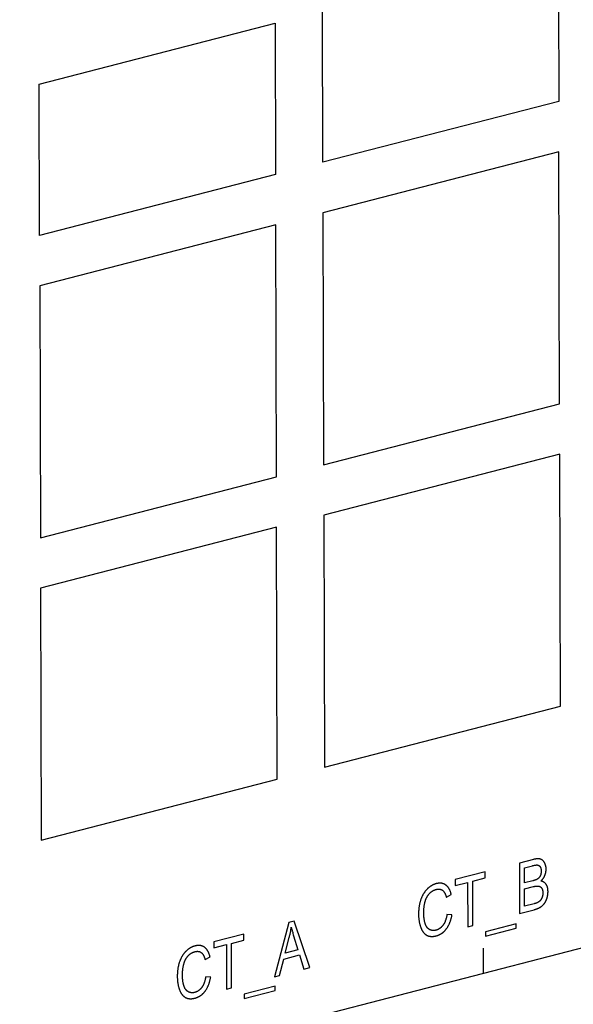
# Model space of a CAD drawing. Units: millimetres. Extents: x 1496 to 4609, y -715 to 1486.
# Drawn here: x 4234 to 4254, y 1025 to 1060 of the extents above; entities that cross this region are included whole.
import ezdxf

# ---------------------------------------------------------------- set-up
doc = ezdxf.new("R2010")
doc.units = ezdxf.units.MM
doc.header["$LTSCALE"] = 23.1
doc.layers.get('0').update_dxf_attribs({"linetype": 'CONTINUOUS'})

msp = doc.modelspace()

# ---------------------------------------------------------------- linework, layer by layer
at = {"linetype": 'Continuous'}
for p, q in [((4253.74, 1062.53), (4253.754, 1057.076)), ((4245.231, 1054.878), (4245.217, 1060.333)), ((4234.989, 1057.696), (4243.512, 1059.893)), ((4243.512, 1059.893), (4243.527, 1054.439)), ((4235.004, 1052.241), (4234.989, 1057.696)), ((4253.754, 1057.076), (4245.231, 1054.878)), ((4253.759, 1055.257), (4245.236, 1053.06)), ((4253.783, 1046.166), (4253.759, 1055.257)), ((4243.527, 1054.439), (4235.004, 1052.241)), ((4245.236, 1053.06), (4245.26, 1043.968)), ((4243.532, 1052.62), (4235.009, 1050.423)), ((4243.556, 1043.529), (4243.532, 1052.62)), ((4235.009, 1050.423), (4235.033, 1041.332)), ((4245.26, 1043.968), (4253.783, 1046.166)), ((4253.788, 1044.348), (4245.265, 1042.15)), ((4253.813, 1035.256), (4253.788, 1044.348)), ((4235.033, 1041.332), (4243.556, 1043.529)), ((4245.265, 1042.15), (4245.29, 1033.059)), ((4243.561, 1041.711), (4235.038, 1039.513)), ((4243.585, 1032.619), (4243.561, 1041.711)), ((4235.038, 1039.513), (4235.062, 1030.422)), ((4245.29, 1033.059), (4253.813, 1035.256)), ((4235.062, 1030.422), (4243.585, 1032.619)), ((4164.679, 1003.359), (4271.027, 1030.779)), ((4252.841, 1029.729), (4252.33, 1029.597)), ((4252.33, 1029.597), (4252.334, 1027.779)), ((4252.512, 1028.88), (4252.511, 1029.429)), ((4251.092, 1029.278), (4250.012, 1029)), ((4250.642, 1028.947), (4251.093, 1029.064)), ((4251.093, 1029.064), (4251.092, 1029.278)), ((4250.012, 1029), (4250.012, 1028.785)), ((4250.012, 1028.785), (4250.461, 1028.901)), ((4250.461, 1028.901), (4250.466, 1027.297)), ((4250.646, 1027.344), (4250.642, 1028.947)), ((4252.81, 1028.957), (4252.512, 1028.88)), ((4252.514, 1028.04), (4252.513, 1028.665)), ((4249.692, 1028.363), (4249.87, 1028.464)), ((4252.866, 1028.131), (4252.514, 1028.04)), ((4249.895, 1027.727), (4249.714, 1027.741)), ((4252.334, 1027.779), (4252.86, 1027.915)), ((4244, 1027.45), (4243.481, 1025.496)), ((4244.194, 1027.5), (4244, 1027.45)), ((4244.757, 1025.825), (4244.194, 1027.5)), ((4250.466, 1027.297), (4250.646, 1027.344)), ((4252.217, 1027.405), (4251.108, 1027.119)), ((4251.108, 1026.958), (4252.218, 1027.244)), ((4252.218, 1027.244), (4252.217, 1027.405)), ((4242.381, 1027.032), (4241.3, 1026.754)), ((4242.382, 1026.818), (4242.381, 1027.032)), ((4243.872, 1026.344), (4244.021, 1026.916)), ((4251.108, 1027.119), (4251.108, 1026.958)), ((4241.3, 1026.754), (4241.301, 1026.539)), ((4241.301, 1026.539), (4241.75, 1026.655)), ((4241.75, 1026.655), (4241.754, 1025.051)), ((4241.931, 1026.701), (4242.382, 1026.818)), ((4241.935, 1025.098), (4241.931, 1026.701)), ((4251.032, 1025.624), (4251.03, 1026.533)), ((4240.981, 1026.116), (4241.158, 1026.218)), ((4243.821, 1026.135), (4244.391, 1026.282)), ((4244.335, 1026.464), (4243.872, 1026.344)), ((4244.391, 1026.282), (4244.551, 1025.772)), ((4243.672, 1025.546), (4243.821, 1026.135)), ((4244.551, 1025.772), (4244.757, 1025.825)), ((4241.184, 1025.481), (4241.003, 1025.495)), ((4243.481, 1025.496), (4243.672, 1025.546)), ((4243.506, 1025.159), (4242.396, 1024.873)), ((4243.506, 1024.998), (4243.506, 1025.159)), ((4241.754, 1025.051), (4241.935, 1025.098)), ((4242.396, 1024.873), (4242.397, 1024.712)), ((4242.397, 1024.712), (4243.506, 1024.998))]:
    msp.add_line(p, q, dxfattribs=at)
for points in [[(4253.092, 1029.738), (4253.084, 1029.74), (4253.077, 1029.742), (4253.07, 1029.744), (4253.062, 1029.746), (4253.054, 1029.747), (4253.046, 1029.748), (4253.037, 1029.75), (4253.029, 1029.75), (4253.02, 1029.751), (4253.011, 1029.751), (4253.002, 1029.752), (4252.992, 1029.752), (4252.982, 1029.752), (4252.972, 1029.751), (4252.962, 1029.75), (4252.951, 1029.749), (4252.94, 1029.748), (4252.929, 1029.747), (4252.917, 1029.745), (4252.906, 1029.743), (4252.893, 1029.741), (4252.881, 1029.739), (4252.868, 1029.736), (4252.855, 1029.733), (4252.841, 1029.729)], [(4253.24, 1029.606), (4253.236, 1029.613), (4253.232, 1029.62), (4253.228, 1029.627), (4253.224, 1029.633), (4253.22, 1029.64), (4253.215, 1029.646), (4253.211, 1029.652), (4253.206, 1029.658), (4253.201, 1029.664), (4253.196, 1029.669), (4253.192, 1029.675), (4253.187, 1029.68), (4253.181, 1029.685), (4253.176, 1029.69), (4253.171, 1029.694), (4253.165, 1029.699), (4253.163, 1029.701), (4253.16, 1029.703), (4253.154, 1029.707), (4253.148, 1029.711), (4253.143, 1029.714), (4253.137, 1029.718), (4253.131, 1029.721), (4253.124, 1029.724), (4253.118, 1029.728), (4253.112, 1029.73), (4253.105, 1029.733), (4253.098, 1029.736), (4253.092, 1029.738)], [(4252.511, 1029.429), (4252.797, 1029.503), (4252.813, 1029.507), (4252.828, 1029.51), (4252.842, 1029.514), (4252.856, 1029.516), (4252.869, 1029.519), (4252.881, 1029.521), (4252.892, 1029.523), (4252.903, 1029.525), (4252.913, 1029.526), (4252.922, 1029.527), (4252.931, 1029.528), (4252.94, 1029.528), (4252.948, 1029.529), (4252.955, 1029.529), (4252.962, 1029.529), (4252.969, 1029.529), (4252.975, 1029.529), (4252.98, 1029.528), (4252.986, 1029.528), (4252.991, 1029.527)], [(4252.991, 1029.527), (4252.995, 1029.526), (4252.998, 1029.525), (4253.002, 1029.524), (4253.006, 1029.523), (4253.01, 1029.522), (4253.013, 1029.521), (4253.017, 1029.519), (4253.02, 1029.518), (4253.024, 1029.516), (4253.027, 1029.515), (4253.029, 1029.514), (4253.03, 1029.513), (4253.034, 1029.511), (4253.037, 1029.509), (4253.04, 1029.507), (4253.043, 1029.505), (4253.046, 1029.503), (4253.049, 1029.5), (4253.052, 1029.498), (4253.055, 1029.495), (4253.057, 1029.492), (4253.06, 1029.489), (4253.063, 1029.486), (4253.066, 1029.483), (4253.068, 1029.48), (4253.071, 1029.477), (4253.073, 1029.473), (4253.076, 1029.469), (4253.078, 1029.466), (4253.081, 1029.462), (4253.083, 1029.458), (4253.084, 1029.456)], [(4253.084, 1029.456), (4253.086, 1029.451), (4253.089, 1029.447), (4253.091, 1029.441), (4253.093, 1029.436), (4253.095, 1029.431), (4253.098, 1029.426), (4253.1, 1029.42), (4253.101, 1029.415), (4253.103, 1029.409), (4253.105, 1029.403), (4253.106, 1029.397), (4253.108, 1029.391), (4253.109, 1029.385), (4253.11, 1029.378), (4253.112, 1029.372), (4253.113, 1029.365), (4253.114, 1029.359), (4253.114, 1029.352), (4253.115, 1029.345), (4253.116, 1029.338), (4253.116, 1029.331), (4253.117, 1029.324), (4253.117, 1029.316), (4253.117, 1029.309), (4253.117, 1029.306)], [(4253.294, 1029.381), (4253.294, 1029.391), (4253.294, 1029.401), (4253.294, 1029.411), (4253.293, 1029.421), (4253.292, 1029.43), (4253.291, 1029.44), (4253.29, 1029.45), (4253.288, 1029.459), (4253.287, 1029.469), (4253.285, 1029.478), (4253.283, 1029.488), (4253.281, 1029.497), (4253.279, 1029.506), (4253.276, 1029.516), (4253.273, 1029.525), (4253.27, 1029.534), (4253.267, 1029.543), (4253.264, 1029.552), (4253.261, 1029.561), (4253.257, 1029.57), (4253.253, 1029.579), (4253.249, 1029.588), (4253.244, 1029.597), (4253.24, 1029.606)], [(4253.248, 1029.149), (4253.252, 1029.158), (4253.255, 1029.168), (4253.259, 1029.178), (4253.262, 1029.187), (4253.265, 1029.197), (4253.268, 1029.206), (4253.271, 1029.216), (4253.274, 1029.226), (4253.276, 1029.235), (4253.279, 1029.245), (4253.28, 1029.25), (4253.281, 1029.254), (4253.283, 1029.264), (4253.285, 1029.274), (4253.287, 1029.283), (4253.288, 1029.293), (4253.289, 1029.303), (4253.291, 1029.312), (4253.292, 1029.322), (4253.293, 1029.332), (4253.293, 1029.342), (4253.294, 1029.351), (4253.294, 1029.361), (4253.294, 1029.371), (4253.294, 1029.381)], [(4252.979, 1029.021), (4252.975, 1029.018), (4252.97, 1029.015), (4252.965, 1029.012), (4252.96, 1029.009), (4252.954, 1029.006), (4252.948, 1029.003), (4252.942, 1029), (4252.935, 1028.997), (4252.928, 1028.994), (4252.92, 1028.991), (4252.912, 1028.988), (4252.903, 1028.985), (4252.894, 1028.981), (4252.884, 1028.978), (4252.873, 1028.975), (4252.862, 1028.971), (4252.85, 1028.968), (4252.838, 1028.964), (4252.824, 1028.96), (4252.81, 1028.957)], [(4253.082, 1029.138), (4253.081, 1029.136), (4253.078, 1029.131), (4253.076, 1029.126), (4253.073, 1029.121), (4253.07, 1029.117), (4253.068, 1029.112), (4253.065, 1029.108), (4253.062, 1029.103), (4253.059, 1029.099), (4253.056, 1029.094), (4253.053, 1029.09), (4253.05, 1029.086), (4253.046, 1029.082), (4253.043, 1029.078), (4253.04, 1029.074), (4253.036, 1029.07), (4253.034, 1029.068), (4253.033, 1029.066), (4253.029, 1029.062), (4253.025, 1029.058), (4253.021, 1029.054), (4253.018, 1029.051), (4253.014, 1029.047), (4253.01, 1029.044), (4253.006, 1029.04), (4253.001, 1029.037), (4252.997, 1029.033), (4252.993, 1029.03), (4252.988, 1029.027), (4252.984, 1029.024), (4252.979, 1029.021)], [(4253.117, 1029.306), (4253.117, 1029.3), (4253.117, 1029.292), (4253.116, 1029.285), (4253.116, 1029.277), (4253.116, 1029.27), (4253.115, 1029.262), (4253.114, 1029.255), (4253.114, 1029.248), (4253.113, 1029.242), (4253.112, 1029.235), (4253.11, 1029.228), (4253.109, 1029.222), (4253.108, 1029.215), (4253.107, 1029.209), (4253.105, 1029.202), (4253.103, 1029.196), (4253.102, 1029.19), (4253.1, 1029.184), (4253.098, 1029.178), (4253.096, 1029.172), (4253.094, 1029.166), (4253.092, 1029.161), (4253.089, 1029.155), (4253.087, 1029.149), (4253.085, 1029.144), (4253.082, 1029.138)], [(4253.105, 1028.946), (4253.109, 1028.95), (4253.116, 1028.957), (4253.124, 1028.964), (4253.131, 1028.971), (4253.137, 1028.978), (4253.144, 1028.985), (4253.15, 1028.992), (4253.157, 1029), (4253.163, 1029.007), (4253.169, 1029.014), (4253.175, 1029.022), (4253.18, 1029.029), (4253.186, 1029.037), (4253.191, 1029.044), (4253.196, 1029.052), (4253.201, 1029.06), (4253.206, 1029.067), (4253.211, 1029.075), (4253.216, 1029.083), (4253.22, 1029.091), (4253.225, 1029.099), (4253.229, 1029.107), (4253.233, 1029.115), (4253.237, 1029.124), (4253.241, 1029.132), (4253.244, 1029.14), (4253.248, 1029.149)], [(4249.33, 1028.855), (4249.316, 1028.851), (4249.303, 1028.848), (4249.291, 1028.843), (4249.278, 1028.839), (4249.265, 1028.835), (4249.253, 1028.83), (4249.24, 1028.825), (4249.228, 1028.819), (4249.215, 1028.814), (4249.203, 1028.808), (4249.197, 1028.805), (4249.191, 1028.802), (4249.179, 1028.795), (4249.167, 1028.789), (4249.155, 1028.782), (4249.143, 1028.774), (4249.132, 1028.767), (4249.12, 1028.759), (4249.108, 1028.751), (4249.097, 1028.743), (4249.085, 1028.734), (4249.074, 1028.725), (4249.062, 1028.716), (4249.051, 1028.707), (4249.039, 1028.697), (4249.028, 1028.687), (4249.017, 1028.676), (4249.006, 1028.666), (4248.999, 1028.659)], [(4249.674, 1028.804), (4249.665, 1028.811), (4249.656, 1028.817), (4249.646, 1028.823), (4249.637, 1028.828), (4249.627, 1028.833), (4249.617, 1028.838), (4249.608, 1028.843), (4249.598, 1028.847), (4249.588, 1028.851), (4249.577, 1028.854), (4249.567, 1028.857), (4249.557, 1028.86), (4249.551, 1028.862), (4249.546, 1028.863), (4249.535, 1028.865), (4249.524, 1028.867), (4249.513, 1028.869), (4249.502, 1028.87), (4249.491, 1028.871), (4249.479, 1028.872), (4249.468, 1028.872), (4249.456, 1028.872), (4249.444, 1028.872), (4249.432, 1028.872), (4249.42, 1028.871), (4249.408, 1028.87), (4249.395, 1028.868), (4249.382, 1028.866), (4249.369, 1028.864), (4249.356, 1028.861), (4249.343, 1028.858), (4249.33, 1028.855), (4249.33, 1028.855)], [(4249.87, 1028.464), (4249.869, 1028.468), (4249.864, 1028.487), (4249.859, 1028.505), (4249.854, 1028.522), (4249.849, 1028.539), (4249.843, 1028.555), (4249.837, 1028.571), (4249.832, 1028.587), (4249.825, 1028.601), (4249.819, 1028.616), (4249.813, 1028.63), (4249.806, 1028.643), (4249.799, 1028.656), (4249.792, 1028.669), (4249.785, 1028.681), (4249.777, 1028.693), (4249.77, 1028.704), (4249.762, 1028.715), (4249.754, 1028.726), (4249.746, 1028.736), (4249.738, 1028.746), (4249.729, 1028.755), (4249.72, 1028.764), (4249.711, 1028.773), (4249.702, 1028.781), (4249.693, 1028.789), (4249.684, 1028.797), (4249.674, 1028.804)], [(4252.513, 1028.665), (4252.834, 1028.748), (4252.847, 1028.751), (4252.859, 1028.754), (4252.871, 1028.757), (4252.883, 1028.759), (4252.894, 1028.761), (4252.905, 1028.763), (4252.915, 1028.765), (4252.925, 1028.766), (4252.935, 1028.767), (4252.945, 1028.768), (4252.954, 1028.769), (4252.962, 1028.77), (4252.971, 1028.77), (4252.979, 1028.77), (4252.987, 1028.77), (4252.994, 1028.77), (4253.001, 1028.77), (4253.008, 1028.769), (4253.015, 1028.769), (4253.021, 1028.768), (4253.027, 1028.767)], [(4253.027, 1028.767), (4253.032, 1028.766), (4253.036, 1028.765), (4253.038, 1028.765), (4253.041, 1028.764), (4253.045, 1028.763), (4253.049, 1028.761), (4253.054, 1028.76), (4253.058, 1028.758), (4253.062, 1028.757), (4253.066, 1028.755), (4253.07, 1028.753), (4253.074, 1028.751), (4253.078, 1028.749), (4253.082, 1028.746), (4253.086, 1028.744), (4253.089, 1028.741), (4253.093, 1028.739), (4253.096, 1028.736), (4253.1, 1028.733), (4253.103, 1028.73), (4253.107, 1028.727), (4253.11, 1028.723), (4253.114, 1028.72), (4253.117, 1028.716), (4253.12, 1028.712), (4253.123, 1028.709), (4253.126, 1028.705), (4253.129, 1028.7), (4253.132, 1028.696), (4253.135, 1028.692), (4253.136, 1028.69)], [(4253.295, 1028.829), (4253.294, 1028.831), (4253.289, 1028.837), (4253.284, 1028.844), (4253.279, 1028.85), (4253.274, 1028.856), (4253.269, 1028.862), (4253.264, 1028.868), (4253.258, 1028.873), (4253.253, 1028.879), (4253.247, 1028.884), (4253.241, 1028.889), (4253.235, 1028.894), (4253.229, 1028.898), (4253.223, 1028.902), (4253.216, 1028.907), (4253.21, 1028.91), (4253.203, 1028.914), (4253.196, 1028.918), (4253.19, 1028.921), (4253.183, 1028.924), (4253.175, 1028.927), (4253.168, 1028.93), (4253.161, 1028.933), (4253.153, 1028.935), (4253.145, 1028.938), (4253.138, 1028.94), (4253.13, 1028.941), (4253.122, 1028.943), (4253.113, 1028.945), (4253.105, 1028.946)], [(4253.136, 1028.69), (4253.139, 1028.685), (4253.142, 1028.68), (4253.145, 1028.674), (4253.147, 1028.669), (4253.15, 1028.664), (4253.152, 1028.658), (4253.154, 1028.652), (4253.157, 1028.647), (4253.159, 1028.641), (4253.161, 1028.635), (4253.162, 1028.628), (4253.164, 1028.622), (4253.166, 1028.616), (4253.167, 1028.609), (4253.169, 1028.602), (4253.17, 1028.595), (4253.171, 1028.588), (4253.172, 1028.581), (4253.173, 1028.574), (4253.174, 1028.566), (4253.174, 1028.559), (4253.175, 1028.551), (4253.175, 1028.543), (4253.176, 1028.535), (4253.176, 1028.527), (4253.176, 1028.523)], [(4253.363, 1028.572), (4253.363, 1028.577), (4253.363, 1028.589), (4253.362, 1028.601), (4253.361, 1028.613), (4253.361, 1028.625), (4253.36, 1028.636), (4253.358, 1028.647), (4253.357, 1028.658), (4253.355, 1028.669), (4253.354, 1028.679), (4253.352, 1028.69), (4253.349, 1028.7), (4253.347, 1028.71), (4253.344, 1028.72), (4253.342, 1028.729), (4253.339, 1028.738), (4253.336, 1028.748), (4253.332, 1028.757), (4253.329, 1028.765), (4253.325, 1028.774), (4253.322, 1028.782), (4253.318, 1028.791), (4253.313, 1028.799), (4253.309, 1028.807), (4253.304, 1028.814), (4253.3, 1028.822), (4253.297, 1028.826), (4253.295, 1028.829)], [(4248.999, 1028.659), (4248.988, 1028.648), (4248.977, 1028.637), (4248.967, 1028.626), (4248.957, 1028.615), (4248.947, 1028.603), (4248.937, 1028.591), (4248.927, 1028.579), (4248.918, 1028.567), (4248.909, 1028.554), (4248.9, 1028.541), (4248.891, 1028.528), (4248.882, 1028.515), (4248.873, 1028.501), (4248.865, 1028.488), (4248.856, 1028.474), (4248.848, 1028.459), (4248.84, 1028.445), (4248.832, 1028.43), (4248.825, 1028.415), (4248.817, 1028.399), (4248.81, 1028.383), (4248.803, 1028.367), (4248.796, 1028.351), (4248.789, 1028.334), (4248.782, 1028.317), (4248.776, 1028.3), (4248.769, 1028.282), (4248.768, 1028.278)], [(4248.916, 1028.171), (4248.916, 1028.173), (4248.92, 1028.187), (4248.923, 1028.201), (4248.927, 1028.214), (4248.931, 1028.228), (4248.935, 1028.241), (4248.939, 1028.253), (4248.944, 1028.266), (4248.948, 1028.278), (4248.953, 1028.29), (4248.958, 1028.302), (4248.963, 1028.314), (4248.968, 1028.326), (4248.973, 1028.337), (4248.979, 1028.348), (4248.984, 1028.36), (4248.99, 1028.37), (4248.996, 1028.381), (4249.002, 1028.392), (4249.008, 1028.402), (4249.015, 1028.412), (4249.021, 1028.422), (4249.028, 1028.432), (4249.035, 1028.442), (4249.042, 1028.452), (4249.049, 1028.461), (4249.056, 1028.471), (4249.063, 1028.48)], [(4249.063, 1028.48), (4249.07, 1028.488), (4249.078, 1028.496), (4249.085, 1028.504), (4249.092, 1028.512), (4249.099, 1028.519), (4249.107, 1028.526), (4249.114, 1028.533), (4249.122, 1028.54), (4249.13, 1028.547), (4249.137, 1028.553), (4249.145, 1028.56), (4249.154, 1028.566), (4249.162, 1028.572), (4249.17, 1028.578), (4249.178, 1028.583), (4249.187, 1028.589), (4249.196, 1028.594), (4249.204, 1028.599), (4249.213, 1028.604), (4249.222, 1028.609), (4249.232, 1028.613), (4249.241, 1028.618), (4249.25, 1028.622), (4249.26, 1028.626), (4249.27, 1028.63), (4249.28, 1028.634), (4249.29, 1028.637), (4249.3, 1028.641), (4249.311, 1028.644), (4249.321, 1028.647), (4249.326, 1028.648)], [(4249.326, 1028.648), (4249.327, 1028.648), (4249.336, 1028.65), (4249.345, 1028.652), (4249.354, 1028.654), (4249.363, 1028.656), (4249.371, 1028.657), (4249.379, 1028.658), (4249.387, 1028.659), (4249.396, 1028.659), (4249.404, 1028.66), (4249.411, 1028.66), (4249.419, 1028.66), (4249.427, 1028.66), (4249.434, 1028.659), (4249.442, 1028.658), (4249.449, 1028.658), (4249.456, 1028.656), (4249.463, 1028.655), (4249.47, 1028.654), (4249.474, 1028.653), (4249.477, 1028.652), (4249.484, 1028.65), (4249.491, 1028.648), (4249.497, 1028.646), (4249.504, 1028.643), (4249.51, 1028.64), (4249.517, 1028.637), (4249.523, 1028.634), (4249.529, 1028.631), (4249.535, 1028.627), (4249.541, 1028.623), (4249.547, 1028.619), (4249.553, 1028.615)], [(4249.553, 1028.615), (4249.559, 1028.61), (4249.566, 1028.605), (4249.572, 1028.6), (4249.578, 1028.594), (4249.583, 1028.588), (4249.589, 1028.582), (4249.595, 1028.575), (4249.601, 1028.568), (4249.606, 1028.561), (4249.612, 1028.553), (4249.618, 1028.544), (4249.623, 1028.536), (4249.628, 1028.527), (4249.634, 1028.517), (4249.639, 1028.507), (4249.644, 1028.497), (4249.649, 1028.486), (4249.654, 1028.475), (4249.659, 1028.464), (4249.664, 1028.451), (4249.669, 1028.439), (4249.673, 1028.426), (4249.678, 1028.412), (4249.682, 1028.398), (4249.686, 1028.383), (4249.691, 1028.368), (4249.692, 1028.363)], [(4253.149, 1028.363), (4253.149, 1028.362), (4253.146, 1028.356), (4253.144, 1028.349), (4253.141, 1028.343), (4253.139, 1028.337), (4253.136, 1028.332), (4253.134, 1028.326), (4253.131, 1028.321), (4253.129, 1028.315), (4253.126, 1028.31), (4253.123, 1028.305), (4253.121, 1028.3), (4253.118, 1028.296), (4253.115, 1028.291), (4253.113, 1028.287), (4253.11, 1028.282), (4253.107, 1028.278), (4253.104, 1028.274), (4253.102, 1028.27), (4253.099, 1028.266), (4253.096, 1028.262), (4253.093, 1028.258), (4253.09, 1028.255), (4253.087, 1028.251), (4253.084, 1028.247), (4253.081, 1028.244)], [(4253.176, 1028.523), (4253.176, 1028.518), (4253.176, 1028.51), (4253.175, 1028.503), (4253.175, 1028.495), (4253.175, 1028.487), (4253.174, 1028.48), (4253.173, 1028.472), (4253.173, 1028.465), (4253.172, 1028.458), (4253.171, 1028.45), (4253.17, 1028.443), (4253.169, 1028.436), (4253.167, 1028.429), (4253.166, 1028.422), (4253.164, 1028.416), (4253.163, 1028.409), (4253.161, 1028.402), (4253.159, 1028.395), (4253.157, 1028.389), (4253.155, 1028.382), (4253.153, 1028.376), (4253.151, 1028.369), (4253.149, 1028.363)], [(4253.223, 1028.129), (4253.228, 1028.135), (4253.233, 1028.141), (4253.237, 1028.148), (4253.242, 1028.154), (4253.246, 1028.161), (4253.251, 1028.168), (4253.255, 1028.175), (4253.26, 1028.183), (4253.264, 1028.19), (4253.269, 1028.198), (4253.273, 1028.206), (4253.277, 1028.214), (4253.281, 1028.222), (4253.286, 1028.231), (4253.29, 1028.24), (4253.294, 1028.249), (4253.298, 1028.258), (4253.302, 1028.267), (4253.306, 1028.277), (4253.31, 1028.287), (4253.313, 1028.297), (4253.317, 1028.307), (4253.321, 1028.318), (4253.322, 1028.323)], [(4253.322, 1028.323), (4253.326, 1028.334), (4253.33, 1028.345), (4253.333, 1028.356), (4253.336, 1028.368), (4253.339, 1028.379), (4253.342, 1028.39), (4253.344, 1028.401), (4253.347, 1028.413), (4253.349, 1028.424), (4253.351, 1028.435), (4253.353, 1028.447), (4253.355, 1028.458), (4253.356, 1028.47), (4253.358, 1028.481), (4253.359, 1028.493), (4253.36, 1028.504), (4253.361, 1028.516), (4253.362, 1028.528), (4253.362, 1028.54), (4253.363, 1028.551), (4253.363, 1028.563), (4253.363, 1028.572)], [(4248.768, 1028.278), (4248.761, 1028.258), (4248.755, 1028.237), (4248.748, 1028.216), (4248.742, 1028.195), (4248.737, 1028.174), (4248.731, 1028.152), (4248.726, 1028.13), (4248.722, 1028.108), (4248.717, 1028.086), (4248.713, 1028.063), (4248.709, 1028.04), (4248.705, 1028.016), (4248.702, 1027.992), (4248.699, 1027.968), (4248.697, 1027.944), (4248.695, 1027.919), (4248.693, 1027.894), (4248.691, 1027.868), (4248.69, 1027.843), (4248.689, 1027.816), (4248.689, 1027.79), (4248.688, 1027.763)], [(4248.874, 1027.802), (4248.874, 1027.814), (4248.875, 1027.834), (4248.875, 1027.854), (4248.876, 1027.874), (4248.876, 1027.894), (4248.878, 1027.914), (4248.879, 1027.934), (4248.881, 1027.954), (4248.883, 1027.974), (4248.885, 1027.994), (4248.887, 1028.013), (4248.89, 1028.033), (4248.893, 1028.053), (4248.896, 1028.073), (4248.9, 1028.093), (4248.903, 1028.112), (4248.907, 1028.132), (4248.911, 1028.152), (4248.916, 1028.171)], [(4252.86, 1027.915), (4252.874, 1027.918), (4252.888, 1027.922), (4252.902, 1027.926), (4252.915, 1027.93), (4252.927, 1027.935), (4252.94, 1027.939), (4252.952, 1027.943), (4252.964, 1027.947), (4252.975, 1027.952), (4252.987, 1027.956), (4252.997, 1027.961), (4253.008, 1027.966), (4253.018, 1027.97), (4253.028, 1027.975), (4253.038, 1027.98), (4253.047, 1027.985), (4253.056, 1027.99), (4253.065, 1027.995), (4253.074, 1027.999)], [(4252.977, 1028.168), (4252.973, 1028.166), (4252.969, 1028.164), (4252.965, 1028.162), (4252.96, 1028.16), (4252.954, 1028.158), (4252.949, 1028.156), (4252.942, 1028.154), (4252.935, 1028.151), (4252.928, 1028.149), (4252.92, 1028.146), (4252.911, 1028.143), (4252.901, 1028.141), (4252.89, 1028.137), (4252.879, 1028.134), (4252.866, 1028.131)], [(4253.081, 1028.244), (4253.077, 1028.241), (4253.074, 1028.237), (4253.07, 1028.233), (4253.067, 1028.23), (4253.063, 1028.226), (4253.059, 1028.223), (4253.055, 1028.219), (4253.051, 1028.216), (4253.047, 1028.213), (4253.043, 1028.209), (4253.039, 1028.206), (4253.034, 1028.203), (4253.03, 1028.199), (4253.025, 1028.196), (4253.02, 1028.193), (4253.015, 1028.19), (4253.01, 1028.187), (4253.005, 1028.184), (4253, 1028.18), (4252.995, 1028.177), (4252.989, 1028.174), (4252.984, 1028.171), (4252.978, 1028.168), (4252.977, 1028.168)], [(4253.074, 1027.999), (4253.08, 1028.003), (4253.088, 1028.008), (4253.095, 1028.013), (4253.102, 1028.017), (4253.109, 1028.022), (4253.116, 1028.027), (4253.123, 1028.032), (4253.13, 1028.037), (4253.137, 1028.043), (4253.143, 1028.048), (4253.15, 1028.053), (4253.156, 1028.058), (4253.162, 1028.064), (4253.168, 1028.07), (4253.174, 1028.075), (4253.18, 1028.081), (4253.186, 1028.087), (4253.192, 1028.092), (4253.197, 1028.098), (4253.203, 1028.104), (4253.208, 1028.11), (4253.213, 1028.116), (4253.218, 1028.123), (4253.223, 1028.129)], [(4248.688, 1027.762), (4248.688, 1027.754), (4248.689, 1027.727), (4248.69, 1027.701), (4248.691, 1027.676), (4248.692, 1027.65), (4248.694, 1027.625), (4248.696, 1027.601), (4248.699, 1027.577), (4248.701, 1027.553), (4248.705, 1027.53), (4248.708, 1027.507), (4248.712, 1027.484), (4248.716, 1027.462), (4248.721, 1027.439), (4248.725, 1027.418), (4248.731, 1027.396), (4248.736, 1027.375), (4248.742, 1027.354), (4248.748, 1027.334), (4248.755, 1027.313), (4248.761, 1027.293)], [(4248.926, 1027.419), (4248.921, 1027.435), (4248.916, 1027.451), (4248.912, 1027.468), (4248.908, 1027.485), (4248.904, 1027.502), (4248.9, 1027.52), (4248.897, 1027.539), (4248.893, 1027.558), (4248.89, 1027.578), (4248.888, 1027.598), (4248.885, 1027.618), (4248.883, 1027.639), (4248.881, 1027.661), (4248.879, 1027.683), (4248.878, 1027.706), (4248.876, 1027.729), (4248.875, 1027.753), (4248.875, 1027.777), (4248.874, 1027.802)], [(4249.714, 1027.741), (4249.714, 1027.738), (4249.71, 1027.718), (4249.707, 1027.699), (4249.704, 1027.681), (4249.7, 1027.663), (4249.696, 1027.646), (4249.692, 1027.629), (4249.688, 1027.613), (4249.683, 1027.596), (4249.679, 1027.581), (4249.674, 1027.566), (4249.669, 1027.551), (4249.664, 1027.536), (4249.659, 1027.522), (4249.654, 1027.508), (4249.648, 1027.495), (4249.643, 1027.482), (4249.637, 1027.469), (4249.631, 1027.457), (4249.625, 1027.445), (4249.619, 1027.433), (4249.613, 1027.421), (4249.607, 1027.41), (4249.6, 1027.399), (4249.594, 1027.389), (4249.587, 1027.378), (4249.58, 1027.368), (4249.573, 1027.359)], [(4249.691, 1027.222), (4249.702, 1027.235), (4249.711, 1027.249), (4249.721, 1027.264), (4249.731, 1027.278), (4249.74, 1027.293), (4249.749, 1027.308), (4249.758, 1027.324), (4249.767, 1027.34), (4249.775, 1027.356), (4249.784, 1027.373), (4249.792, 1027.39), (4249.8, 1027.407), (4249.808, 1027.425), (4249.815, 1027.443), (4249.823, 1027.462), (4249.83, 1027.481), (4249.837, 1027.501), (4249.843, 1027.521), (4249.85, 1027.541), (4249.856, 1027.562), (4249.862, 1027.584), (4249.868, 1027.606), (4249.874, 1027.628), (4249.879, 1027.651), (4249.885, 1027.675), (4249.89, 1027.699), (4249.894, 1027.724), (4249.895, 1027.727)], [(4244.021, 1026.916), (4244.028, 1026.944), (4244.034, 1026.972), (4244.041, 1027), (4244.047, 1027.029), (4244.053, 1027.057), (4244.059, 1027.086), (4244.065, 1027.115), (4244.071, 1027.144), (4244.076, 1027.174), (4244.081, 1027.203), (4244.086, 1027.233), (4244.09, 1027.263), (4244.093, 1027.283)], [(4244.093, 1027.283), (4244.099, 1027.259), (4244.105, 1027.233), (4244.112, 1027.205), (4244.12, 1027.175), (4244.129, 1027.141), (4244.133, 1027.124), (4244.144, 1027.089), (4244.154, 1027.051), (4244.166, 1027.013), (4244.178, 1026.972), (4244.335, 1026.464)], [(4248.761, 1027.293), (4248.765, 1027.283), (4248.771, 1027.267), (4248.777, 1027.251), (4248.784, 1027.236), (4248.791, 1027.221), (4248.797, 1027.206), (4248.804, 1027.192), (4248.811, 1027.179), (4248.819, 1027.166), (4248.826, 1027.153), (4248.833, 1027.141), (4248.841, 1027.129), (4248.849, 1027.118), (4248.857, 1027.107), (4248.865, 1027.097), (4248.873, 1027.087), (4248.882, 1027.077), (4248.89, 1027.068), (4248.899, 1027.059), (4248.907, 1027.05), (4248.916, 1027.042), (4248.925, 1027.034), (4248.934, 1027.027), (4248.944, 1027.02), (4248.953, 1027.013), (4248.963, 1027.006), (4248.973, 1027)], [(4249.084, 1027.201), (4249.077, 1027.206), (4249.073, 1027.208), (4249.07, 1027.21), (4249.063, 1027.215), (4249.056, 1027.22), (4249.049, 1027.225), (4249.042, 1027.23), (4249.036, 1027.236), (4249.029, 1027.241), (4249.023, 1027.247), (4249.017, 1027.254), (4249.011, 1027.26), (4249.005, 1027.267), (4248.999, 1027.274), (4248.993, 1027.282), (4248.987, 1027.29), (4248.982, 1027.298), (4248.977, 1027.306), (4248.971, 1027.314), (4248.966, 1027.323), (4248.961, 1027.332), (4248.956, 1027.342), (4248.952, 1027.352), (4248.947, 1027.362), (4248.943, 1027.372), (4248.938, 1027.383), (4248.934, 1027.394), (4248.93, 1027.406), (4248.926, 1027.418), (4248.926, 1027.419)], [(4249.573, 1027.359), (4249.566, 1027.35), (4249.559, 1027.341), (4249.552, 1027.332), (4249.545, 1027.324), (4249.538, 1027.316), (4249.531, 1027.308), (4249.524, 1027.3), (4249.517, 1027.293), (4249.51, 1027.286), (4249.502, 1027.279), (4249.495, 1027.272), (4249.487, 1027.266), (4249.48, 1027.259), (4249.472, 1027.253), (4249.464, 1027.247), (4249.461, 1027.244), (4249.457, 1027.241), (4249.449, 1027.236), (4249.441, 1027.231), (4249.433, 1027.225), (4249.425, 1027.221), (4249.416, 1027.216), (4249.408, 1027.211), (4249.399, 1027.207), (4249.391, 1027.203), (4249.382, 1027.199), (4249.373, 1027.195), (4249.364, 1027.191), (4249.355, 1027.188), (4249.346, 1027.185), (4249.337, 1027.182), (4249.327, 1027.179), (4249.318, 1027.176), (4249.316, 1027.176)], [(4248.973, 1027), (4248.982, 1026.995), (4248.991, 1026.99), (4249.001, 1026.985), (4249.01, 1026.981), (4249.02, 1026.977), (4249.03, 1026.973), (4249.041, 1026.969), (4249.051, 1026.966), (4249.062, 1026.963), (4249.073, 1026.961), (4249.084, 1026.958), (4249.095, 1026.956), (4249.107, 1026.955), (4249.119, 1026.953), (4249.131, 1026.952), (4249.143, 1026.951), (4249.155, 1026.951), (4249.168, 1026.951), (4249.181, 1026.951), (4249.194, 1026.952), (4249.208, 1026.952), (4249.222, 1026.954), (4249.236, 1026.955), (4249.25, 1026.957), (4249.265, 1026.96), (4249.28, 1026.962), (4249.295, 1026.965), (4249.31, 1026.969), (4249.326, 1026.972), (4249.332, 1026.974)], [(4249.316, 1027.176), (4249.308, 1027.174), (4249.299, 1027.172), (4249.29, 1027.17), (4249.282, 1027.169), (4249.273, 1027.167), (4249.265, 1027.166), (4249.257, 1027.166), (4249.248, 1027.165), (4249.24, 1027.165), (4249.236, 1027.164), (4249.232, 1027.164), (4249.224, 1027.164), (4249.215, 1027.165), (4249.207, 1027.165), (4249.199, 1027.166), (4249.191, 1027.167), (4249.183, 1027.168), (4249.175, 1027.169), (4249.167, 1027.171), (4249.159, 1027.172), (4249.152, 1027.174), (4249.144, 1027.177), (4249.136, 1027.179), (4249.128, 1027.182), (4249.12, 1027.185), (4249.113, 1027.188), (4249.105, 1027.191), (4249.097, 1027.195), (4249.089, 1027.199), (4249.084, 1027.201)], [(4249.332, 1026.974), (4249.341, 1026.976), (4249.355, 1026.98), (4249.369, 1026.984), (4249.382, 1026.989), (4249.395, 1026.994), (4249.408, 1026.999), (4249.42, 1027.004), (4249.433, 1027.009), (4249.445, 1027.015), (4249.457, 1027.021), (4249.47, 1027.027), (4249.481, 1027.034), (4249.493, 1027.041), (4249.505, 1027.048), (4249.516, 1027.055), (4249.527, 1027.063), (4249.538, 1027.07), (4249.549, 1027.078), (4249.56, 1027.087), (4249.571, 1027.095), (4249.582, 1027.104), (4249.592, 1027.114), (4249.603, 1027.123), (4249.613, 1027.133), (4249.623, 1027.143), (4249.633, 1027.153), (4249.643, 1027.164), (4249.653, 1027.175), (4249.663, 1027.186), (4249.672, 1027.198), (4249.682, 1027.209), (4249.691, 1027.222)], [(4240.618, 1026.609), (4240.605, 1026.605), (4240.592, 1026.602), (4240.579, 1026.597), (4240.566, 1026.593), (4240.554, 1026.589), (4240.541, 1026.584), (4240.529, 1026.579), (4240.516, 1026.573), (4240.504, 1026.568), (4240.492, 1026.562), (4240.486, 1026.559), (4240.48, 1026.556), (4240.468, 1026.549), (4240.456, 1026.543), (4240.444, 1026.536), (4240.432, 1026.528), (4240.42, 1026.521), (4240.408, 1026.513), (4240.397, 1026.505), (4240.385, 1026.497), (4240.374, 1026.488), (4240.362, 1026.479), (4240.351, 1026.47), (4240.339, 1026.461), (4240.328, 1026.451), (4240.317, 1026.441), (4240.305, 1026.43), (4240.294, 1026.42), (4240.287, 1026.413)], [(4240.963, 1026.558), (4240.953, 1026.565), (4240.944, 1026.571), (4240.935, 1026.577), (4240.925, 1026.582), (4240.916, 1026.587), (4240.906, 1026.592), (4240.896, 1026.597), (4240.886, 1026.601), (4240.876, 1026.605), (4240.866, 1026.608), (4240.856, 1026.611), (4240.845, 1026.614), (4240.84, 1026.616), (4240.835, 1026.617), (4240.824, 1026.619), (4240.813, 1026.621), (4240.802, 1026.623), (4240.791, 1026.624), (4240.78, 1026.625), (4240.768, 1026.626), (4240.757, 1026.626), (4240.745, 1026.626), (4240.733, 1026.626), (4240.721, 1026.626), (4240.709, 1026.625), (4240.696, 1026.623), (4240.684, 1026.622), (4240.671, 1026.62), (4240.658, 1026.618), (4240.645, 1026.615), (4240.632, 1026.612), (4240.618, 1026.609), (4240.618, 1026.609)], [(4241.158, 1026.218), (4241.157, 1026.222), (4241.153, 1026.241), (4241.148, 1026.259), (4241.143, 1026.276), (4241.137, 1026.293), (4241.132, 1026.309), (4241.126, 1026.325), (4241.12, 1026.34), (4241.114, 1026.355), (4241.108, 1026.37), (4241.101, 1026.384), (4241.095, 1026.397), (4241.088, 1026.41), (4241.081, 1026.423), (4241.073, 1026.435), (4241.066, 1026.447), (4241.058, 1026.458), (4241.051, 1026.469), (4241.043, 1026.48), (4241.035, 1026.49), (4241.026, 1026.5), (4241.018, 1026.509), (4241.009, 1026.518), (4241, 1026.527), (4240.991, 1026.535), (4240.982, 1026.543), (4240.972, 1026.551), (4240.963, 1026.558)], [(4240.287, 1026.413), (4240.277, 1026.402), (4240.266, 1026.391), (4240.256, 1026.38), (4240.246, 1026.369), (4240.236, 1026.357), (4240.226, 1026.345), (4240.216, 1026.333), (4240.207, 1026.321), (4240.197, 1026.308), (4240.188, 1026.295), (4240.179, 1026.282), (4240.17, 1026.269), (4240.162, 1026.255), (4240.153, 1026.242), (4240.145, 1026.228), (4240.137, 1026.213), (4240.129, 1026.199), (4240.121, 1026.184), (4240.113, 1026.169), (4240.106, 1026.153), (4240.099, 1026.137), (4240.091, 1026.121), (4240.084, 1026.105), (4240.078, 1026.088), (4240.071, 1026.071), (4240.064, 1026.054), (4240.058, 1026.036), (4240.057, 1026.032)], [(4240.205, 1025.925), (4240.205, 1025.927), (4240.208, 1025.941), (4240.212, 1025.955), (4240.216, 1025.968), (4240.22, 1025.982), (4240.224, 1025.995), (4240.228, 1026.007), (4240.232, 1026.02), (4240.237, 1026.032), (4240.242, 1026.044), (4240.246, 1026.056), (4240.251, 1026.068), (4240.257, 1026.08), (4240.262, 1026.091), (4240.267, 1026.102), (4240.273, 1026.114), (4240.279, 1026.124), (4240.285, 1026.135), (4240.291, 1026.146), (4240.297, 1026.156), (4240.303, 1026.166), (4240.31, 1026.176), (4240.316, 1026.186), (4240.323, 1026.196), (4240.33, 1026.206), (4240.337, 1026.215), (4240.345, 1026.224), (4240.352, 1026.234)], [(4240.352, 1026.234), (4240.359, 1026.242), (4240.366, 1026.25), (4240.373, 1026.258), (4240.381, 1026.266), (4240.388, 1026.273), (4240.395, 1026.28), (4240.403, 1026.287), (4240.411, 1026.294), (4240.418, 1026.301), (4240.426, 1026.307), (4240.434, 1026.314), (4240.442, 1026.32), (4240.45, 1026.326), (4240.459, 1026.332), (4240.467, 1026.337), (4240.476, 1026.343), (4240.484, 1026.348), (4240.493, 1026.353), (4240.502, 1026.358), (4240.511, 1026.363), (4240.52, 1026.367), (4240.53, 1026.372), (4240.539, 1026.376), (4240.549, 1026.38), (4240.559, 1026.384), (4240.568, 1026.388), (4240.579, 1026.391), (4240.589, 1026.395), (4240.599, 1026.398), (4240.61, 1026.401), (4240.615, 1026.402)], [(4240.615, 1026.402), (4240.616, 1026.402), (4240.625, 1026.404), (4240.634, 1026.406), (4240.643, 1026.408), (4240.651, 1026.41), (4240.66, 1026.411), (4240.668, 1026.412), (4240.676, 1026.413), (4240.684, 1026.413), (4240.692, 1026.414), (4240.7, 1026.414), (4240.708, 1026.414), (4240.715, 1026.414), (4240.723, 1026.413), (4240.73, 1026.412), (4240.738, 1026.412), (4240.745, 1026.41), (4240.752, 1026.409), (4240.759, 1026.408), (4240.762, 1026.407), (4240.766, 1026.406), (4240.773, 1026.404), (4240.779, 1026.402), (4240.786, 1026.4), (4240.792, 1026.397), (4240.799, 1026.394), (4240.805, 1026.391), (4240.812, 1026.388), (4240.818, 1026.385), (4240.824, 1026.381), (4240.83, 1026.377), (4240.836, 1026.373), (4240.842, 1026.369)], [(4240.842, 1026.369), (4240.848, 1026.364), (4240.854, 1026.359), (4240.86, 1026.354), (4240.866, 1026.348), (4240.872, 1026.342), (4240.878, 1026.336), (4240.884, 1026.329), (4240.889, 1026.322), (4240.895, 1026.315), (4240.901, 1026.307), (4240.906, 1026.298), (4240.912, 1026.29), (4240.917, 1026.281), (4240.922, 1026.271), (4240.928, 1026.261), (4240.933, 1026.251), (4240.938, 1026.24), (4240.943, 1026.229), (4240.948, 1026.218), (4240.953, 1026.205), (4240.957, 1026.193), (4240.962, 1026.18), (4240.966, 1026.166), (4240.971, 1026.152), (4240.975, 1026.137), (4240.979, 1026.122), (4240.981, 1026.116)], [(4240.057, 1026.032), (4240.05, 1026.012), (4240.043, 1025.991), (4240.037, 1025.97), (4240.031, 1025.949), (4240.025, 1025.928), (4240.02, 1025.906), (4240.015, 1025.884), (4240.01, 1025.862), (4240.006, 1025.84), (4240.002, 1025.817), (4239.998, 1025.794), (4239.994, 1025.77), (4239.991, 1025.746), (4239.988, 1025.722), (4239.985, 1025.698), (4239.983, 1025.673), (4239.981, 1025.648), (4239.98, 1025.622), (4239.979, 1025.596), (4239.978, 1025.57), (4239.977, 1025.544), (4239.977, 1025.517)], [(4240.163, 1025.556), (4240.163, 1025.568), (4240.163, 1025.588), (4240.164, 1025.608), (4240.164, 1025.628), (4240.165, 1025.648), (4240.166, 1025.668), (4240.168, 1025.688), (4240.169, 1025.708), (4240.171, 1025.728), (4240.173, 1025.748), (4240.176, 1025.767), (4240.179, 1025.787), (4240.182, 1025.807), (4240.185, 1025.827), (4240.188, 1025.846), (4240.192, 1025.866), (4240.196, 1025.886), (4240.2, 1025.906), (4240.205, 1025.925)], [(4239.977, 1025.516), (4239.977, 1025.508), (4239.978, 1025.481), (4239.978, 1025.455), (4239.979, 1025.43), (4239.981, 1025.404), (4239.983, 1025.379), (4239.985, 1025.355), (4239.987, 1025.331), (4239.99, 1025.307), (4239.993, 1025.284), (4239.997, 1025.261), (4240.001, 1025.238), (4240.005, 1025.215), (4240.009, 1025.193), (4240.014, 1025.172), (4240.019, 1025.15), (4240.025, 1025.129), (4240.031, 1025.108), (4240.037, 1025.088), (4240.043, 1025.067), (4240.05, 1025.047)], [(4240.214, 1025.173), (4240.21, 1025.189), (4240.205, 1025.205), (4240.201, 1025.222), (4240.196, 1025.239), (4240.192, 1025.256), (4240.189, 1025.274), (4240.185, 1025.293), (4240.182, 1025.312), (4240.179, 1025.331), (4240.176, 1025.352), (4240.174, 1025.372), (4240.171, 1025.393), (4240.169, 1025.415), (4240.168, 1025.437), (4240.166, 1025.46), (4240.165, 1025.483), (4240.164, 1025.507), (4240.163, 1025.531), (4240.163, 1025.556)], [(4241.003, 1025.495), (4241.002, 1025.491), (4240.999, 1025.472), (4240.996, 1025.453), (4240.992, 1025.435), (4240.989, 1025.417), (4240.985, 1025.4), (4240.981, 1025.383), (4240.976, 1025.367), (4240.972, 1025.35), (4240.967, 1025.335), (4240.963, 1025.319), (4240.958, 1025.305), (4240.953, 1025.29), (4240.948, 1025.276), (4240.942, 1025.262), (4240.937, 1025.249), (4240.931, 1025.236), (4240.926, 1025.223), (4240.92, 1025.211), (4240.914, 1025.199), (4240.908, 1025.187), (4240.902, 1025.175), (4240.895, 1025.164), (4240.889, 1025.153), (4240.882, 1025.143), (4240.875, 1025.132), (4240.869, 1025.122), (4240.862, 1025.113)], [(4240.98, 1024.976), (4240.99, 1024.989), (4241, 1025.003), (4241.01, 1025.018), (4241.019, 1025.032), (4241.029, 1025.047), (4241.038, 1025.062), (4241.047, 1025.078), (4241.056, 1025.094), (4241.064, 1025.11), (4241.072, 1025.127), (4241.081, 1025.144), (4241.089, 1025.161), (4241.096, 1025.179), (4241.104, 1025.197), (4241.111, 1025.216), (4241.118, 1025.235), (4241.125, 1025.255), (4241.132, 1025.275), (4241.139, 1025.295), (4241.145, 1025.316), (4241.151, 1025.338), (4241.157, 1025.36), (4241.163, 1025.382), (4241.168, 1025.405), (4241.173, 1025.429), (4241.178, 1025.453), (4241.183, 1025.478), (4241.184, 1025.481)], [(4240.373, 1024.955), (4240.366, 1024.96), (4240.362, 1024.962), (4240.359, 1024.964), (4240.351, 1024.969), (4240.344, 1024.973), (4240.338, 1024.979), (4240.331, 1024.984), (4240.324, 1024.99), (4240.318, 1024.995), (4240.312, 1025.001), (4240.305, 1025.008), (4240.299, 1025.014), (4240.293, 1025.021), (4240.287, 1025.028), (4240.282, 1025.036), (4240.276, 1025.044), (4240.271, 1025.052), (4240.265, 1025.06), (4240.26, 1025.068), (4240.255, 1025.077), (4240.25, 1025.086), (4240.245, 1025.096), (4240.24, 1025.106), (4240.236, 1025.116), (4240.231, 1025.126), (4240.227, 1025.137), (4240.223, 1025.148), (4240.219, 1025.16), (4240.215, 1025.172), (4240.214, 1025.173)], [(4240.862, 1025.113), (4240.855, 1025.104), (4240.848, 1025.095), (4240.841, 1025.086), (4240.834, 1025.078), (4240.827, 1025.07), (4240.82, 1025.062), (4240.813, 1025.054), (4240.806, 1025.047), (4240.798, 1025.04), (4240.791, 1025.033), (4240.784, 1025.026), (4240.776, 1025.019), (4240.769, 1025.013), (4240.761, 1025.007), (4240.753, 1025.001), (4240.749, 1024.998), (4240.745, 1024.995), (4240.737, 1024.99), (4240.729, 1024.985), (4240.721, 1024.979), (4240.713, 1024.975), (4240.705, 1024.97), (4240.697, 1024.965), (4240.688, 1024.961), (4240.679, 1024.957), (4240.671, 1024.953), (4240.662, 1024.949), (4240.653, 1024.945), (4240.644, 1024.942), (4240.635, 1024.939), (4240.626, 1024.936), (4240.616, 1024.933), (4240.607, 1024.93), (4240.605, 1024.93)], [(4240.05, 1025.047), (4240.054, 1025.037), (4240.06, 1025.021), (4240.066, 1025.005), (4240.073, 1024.99), (4240.079, 1024.975), (4240.086, 1024.96), (4240.093, 1024.946), (4240.1, 1024.933), (4240.107, 1024.92), (4240.115, 1024.907), (4240.122, 1024.895), (4240.13, 1024.883), (4240.138, 1024.872), (4240.146, 1024.861), (4240.154, 1024.851), (4240.162, 1024.841), (4240.17, 1024.831), (4240.179, 1024.822), (4240.187, 1024.813), (4240.196, 1024.804), (4240.205, 1024.796), (4240.214, 1024.788), (4240.223, 1024.781), (4240.232, 1024.774), (4240.242, 1024.767), (4240.251, 1024.76), (4240.261, 1024.754)], [(4240.605, 1024.93), (4240.596, 1024.928), (4240.588, 1024.926), (4240.579, 1024.924), (4240.571, 1024.923), (4240.562, 1024.921), (4240.554, 1024.92), (4240.545, 1024.92), (4240.537, 1024.919), (4240.529, 1024.919), (4240.525, 1024.918), (4240.52, 1024.918), (4240.512, 1024.918), (4240.504, 1024.919), (4240.496, 1024.919), (4240.488, 1024.92), (4240.48, 1024.921), (4240.472, 1024.922), (4240.464, 1024.923), (4240.456, 1024.925), (4240.448, 1024.926), (4240.44, 1024.928), (4240.432, 1024.931), (4240.425, 1024.933), (4240.417, 1024.936), (4240.409, 1024.939), (4240.401, 1024.942), (4240.394, 1024.945), (4240.386, 1024.949), (4240.378, 1024.953), (4240.373, 1024.955)], [(4240.621, 1024.728), (4240.63, 1024.73), (4240.644, 1024.734), (4240.657, 1024.738), (4240.67, 1024.743), (4240.684, 1024.748), (4240.696, 1024.753), (4240.709, 1024.758), (4240.722, 1024.763), (4240.734, 1024.769), (4240.746, 1024.775), (4240.758, 1024.781), (4240.77, 1024.788), (4240.782, 1024.795), (4240.793, 1024.802), (4240.805, 1024.809), (4240.816, 1024.817), (4240.827, 1024.824), (4240.838, 1024.832), (4240.849, 1024.841), (4240.86, 1024.849), (4240.87, 1024.858), (4240.881, 1024.868), (4240.891, 1024.877), (4240.902, 1024.887), (4240.912, 1024.897), (4240.922, 1024.907), (4240.932, 1024.918), (4240.942, 1024.929), (4240.951, 1024.94), (4240.961, 1024.952), (4240.971, 1024.963), (4240.98, 1024.976)], [(4240.261, 1024.754), (4240.27, 1024.749), (4240.28, 1024.744), (4240.289, 1024.739), (4240.299, 1024.735), (4240.309, 1024.731), (4240.319, 1024.727), (4240.329, 1024.723), (4240.34, 1024.72), (4240.351, 1024.717), (4240.361, 1024.715), (4240.373, 1024.712), (4240.384, 1024.71), (4240.395, 1024.709), (4240.407, 1024.707), (4240.419, 1024.706), (4240.432, 1024.705), (4240.444, 1024.705), (4240.457, 1024.705), (4240.47, 1024.705), (4240.483, 1024.706), (4240.497, 1024.706), (4240.51, 1024.708), (4240.524, 1024.709), (4240.539, 1024.711), (4240.553, 1024.713), (4240.568, 1024.716), (4240.584, 1024.719), (4240.599, 1024.723), (4240.615, 1024.726), (4240.621, 1024.728)]]:
    msp.add_lwpolyline(points, dxfattribs=at)

doc.saveas('drawing.dxf')
